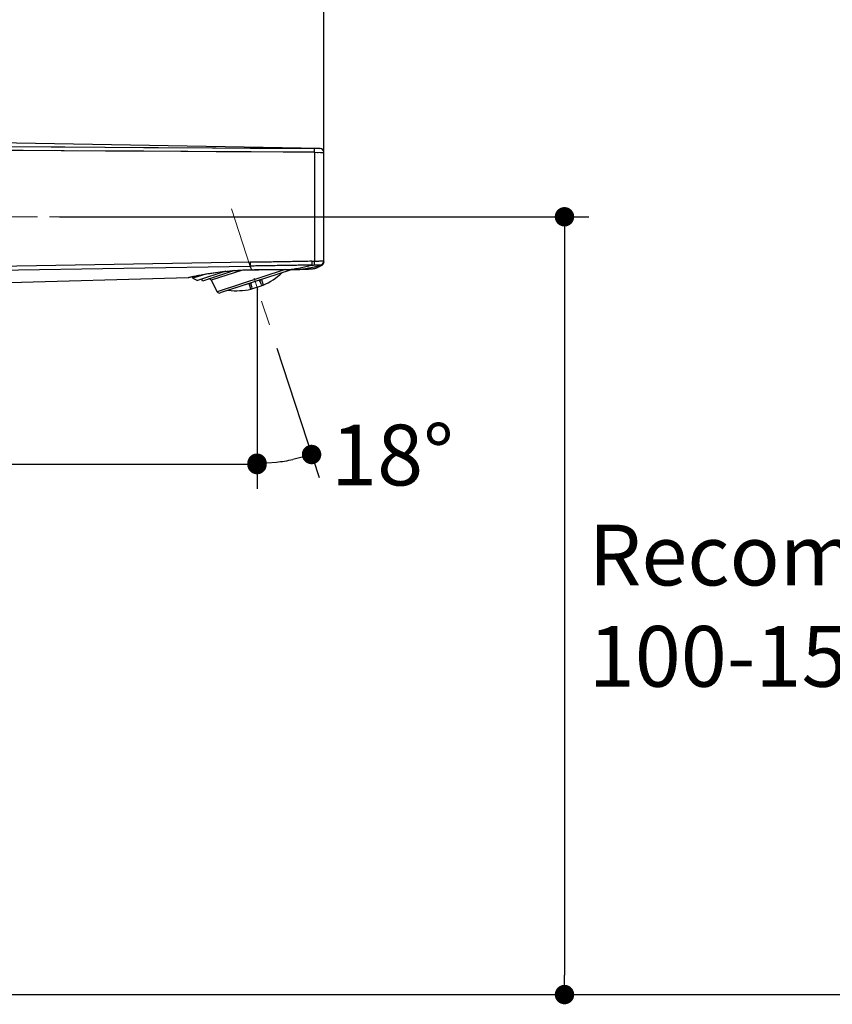
# Model space of a CAD drawing. Units: millimetres. Extents: x 72 to 9921, y -938 to 626.
# Drawn here: x 9227 to 9394, y -600 to -397 of the extents above; entities that cross this region are included whole.
import ezdxf

# ---------------------------------------------------------------- set-up
doc = ezdxf.new("R2010")
doc.units = ezdxf.units.MM
doc.header["$MEASUREMENT"] = 0
doc.linetypes.add('CENTER', pattern=[2, 1.25, -0.25, 0.25, -0.25])
doc.layers.add('Centerline', color=4, linetype='CENTER', lineweight=15)
doc.layers.add('Dimensions', color=7, linetype='Continuous')
doc.layers.add('Wall_Floor', color=7, linetype='Continuous')
doc.styles.get("Standard").update_dxf_attribs({"font": 'helr45w.ttf'})
doc.dimstyles.get("Standard").update_dxf_attribs({"dimscale": 5, "dimtxt": 2.5, "dimasz": 0.8, "dimexe": 1, "dimexo": 1, "dimgap": 1, "dimtad": 2, "dimtih": 1, "dimtoh": 1, "dimdec": 0, "dimzin": 0, "dimdsep": 46, "dimtxsty": 'Standard', "dimblk": 'DOT', "dimcen": 2, "dimclrd": 1, "dimclre": 1, "dimclrt": 1, "dimadec": 0, "dimazin": 0, "dimtfac": 1, "dimtdec": 0, "dimtofl": 0, "dimtmove": 0, "dimatfit": 3, "dimfxl": 1, "dimtolj": 1, "dimtzin": 0, "dimarcsym": 0})

# ---------------------------------------------------------------- blocks, each defined once
blk = doc.blocks.new('_Dot')
at = {"color": 0, "linetype": 'ByBlock', "lineweight": -2}
blk.add_line((-0.5, 0), (-1, 0), dxfattribs=at)
at = {"color": 0, "linetype": 'ByBlock', "const_width": 0.5}
blk.add_lwpolyline([(-0.25, 0, 1), (0.25, 0, 1)], format="xyb", close=True, dxfattribs=at)
blk = doc.blocks.new('*D3')
at = {"layer": 'Dimensions', "color": 1, "lineweight": -2, "transparency": 16777216}
for p, q in [((9080.21, -432.72), (9080.21, -369.42)), ((9289.5, -432.72), (9289.5, -369.42)), ((9084.21, -374.42), (9285.5, -374.42))]:
    blk.add_line(p, q, dxfattribs=at)
at = {"layer": 'Dimensions', "color": 1, "lineweight": -2, "transparency": 16777216, "xscale": 4, "yscale": 4, "zscale": 4, "rotation": 180}
blk.add_blockref('_Dot', (9080.21, -374.42), dxfattribs=at)
at = {"layer": 'Dimensions', "color": 1, "lineweight": -2, "transparency": 16777216, "xscale": 4, "yscale": 4, "zscale": 4}
blk.add_blockref('_Dot', (9289.5, -374.42), dxfattribs=at)
at = {"layer": 'Dimensions', "color": 1, "transparency": 16777216, "insert": (9184.86, -363), "char_height": 12.5, "attachment_point": 5}
blk.add_mtext('\\A1;209', dxfattribs=at)
blk = doc.blocks.new('*D6')
at = {"layer": 'Dimensions', "color": 1, "lineweight": -2, "transparency": 16777216}
for p, q in [((9275.75, -464.84), (9275.75, -493.41)), ((9279.84, -464.72), (9288.53, -491.37))]:
    blk.add_line(p, q, dxfattribs=at)
blk.add_arc((9275.75, -452.2), 36.21, 276.3325, 281.7299, dxfattribs=at)
at = {"layer": 'Dimensions', "color": 1, "lineweight": -2, "transparency": 16777216, "xscale": 4, "yscale": 4, "zscale": 4}
for p, rotation in [((9286.98, -486.62), 14.89609751826952), ((9275.75, -488.41), 183.1662405348659)]:
    blk.add_blockref('_Dot', p, dxfattribs=dict(at, rotation=rotation))
at = {"layer": 'Dimensions', "color": 1, "transparency": 16777216, "insert": (9303.62, -486.73), "char_height": 12.5, "attachment_point": 5}
blk.add_mtext('\\A1;18°', dxfattribs=at)
blk = doc.blocks.new('*D7')
at = {"layer": 'Dimensions', "color": 1, "lineweight": -2, "transparency": 16777216}
for p, q in [((9275.75, -457.2), (9275.75, -493.69)), ((9113.21, -463.14), (9113.21, -493.69)), ((9271.75, -488.69), (9117.21, -488.69))]:
    blk.add_line(p, q, dxfattribs=at)
at = {"layer": 'Dimensions', "color": 1, "lineweight": -2, "transparency": 16777216, "xscale": 4, "yscale": 4, "zscale": 4, "rotation": 180}
blk.add_blockref('_Dot', (9113.21, -488.69), dxfattribs=at)
at = {"layer": 'Dimensions', "color": 1, "lineweight": -2, "transparency": 16777216, "xscale": 4, "yscale": 4, "zscale": 4}
blk.add_blockref('_Dot', (9275.75, -488.69), dxfattribs=at)
at = {"layer": 'Dimensions', "color": 1, "transparency": 16777216, "insert": (9194.48, -500.1), "char_height": 12.5, "attachment_point": 5}
blk.add_mtext('\\A1;162', dxfattribs=at)
blk = doc.blocks.new('*D9')
at = {"layer": 'Dimensions', "color": 1, "lineweight": -2, "transparency": 16777216}
for p, q in [((9235.13, -437.72), (9344.02, -437.72)), ((9339.02, -441.72), (9339.02, -593.72)), ((9235.13, -597.72), (9344.02, -597.72))]:
    blk.add_line(p, q, dxfattribs=at)
at = {"layer": 'Dimensions', "color": 1, "lineweight": -2, "transparency": 16777216, "xscale": 4, "yscale": 4, "zscale": 4}
for p, rotation in [((9339.02, -437.72), 90), ((9339.02, -597.72), 270)]:
    blk.add_blockref('_Dot', p, dxfattribs=dict(at, rotation=rotation))
at = {"layer": 'Dimensions', "color": 1, "transparency": 16777216, "insert": (9344.02, -517.72), "char_height": 12.5, "attachment_point": 4}
blk.add_mtext('\\A1;Recommended\\P100-150', dxfattribs=at)

msp = doc.modelspace()

# ---------------------------------------------------------------- linework, layer by layer
at = {"linetype": 'Continuous'}
for p, q in [((9288.72, -423.66), (9120.21, -420.8)), ((9120.21, -422.66), (9288.71, -423.66)), ((9287.55, -424.45), (9120.21, -423.45)), ((9287.8, -423.66), (9287.54, -423.65)), ((9287.55, -424.45), (9289.5, -424.46)), ((9287.55, -424.45), (9287.55, -446.84)), ((9288.18, -424.46), (9288.3, -424.46)), ((9288.52, -423.66), (9288.47, -423.66)), ((9288.71, -423.66), (9288.56, -423.66)), ((9288.71, -423.66), (9288.71, -423.66)), ((9289.5, -424.46), (9289.5, -424.41)), ((9289.5, -446.99), (9289.5, -424.46)), ((9274.34, -447.08), (9120.21, -449.68)), ((9289.3, -447.52), (9289.31, -447.5)), ((9289.31, -447.51), (9289.32, -447.49)), ((9289.34, -447.47), (9289.35, -447.46)), ((9289.35, -447.46), (9289.36, -447.44)), ((9289.36, -447.45), (9289.37, -447.43)), ((9289.37, -447.43), (9289.38, -447.42)), ((9289.46, -447.24), (9289.47, -447.23)), ((9289.48, -447.18), (9289.48, -447.17)), ((9289.5, -446.87), (9289.5, -446.88)), ((9289.5, -446.99), (9289.5, -447.01)), ((9289.5, -447.01), (9289.5, -447.03)), ((9120.21, -450.43), (9274.34, -447.85)), ((9265.24, -449.49), (9262.54, -450.37)), ((9269.36, -448.93), (9263.48, -450.85)), ((9271.12, -448.78), (9264.51, -450.93)), ((9272.77, -448.68), (9266.32, -450.78)), ((9281.52, -448.58), (9267.57, -453.13)), ((9282.58, -448.67), (9268.17, -453.37)), ((9274.61, -448.6), (9274.61, -448.61)), ((9280.87, -449.26), (9276.64, -450.63)), ((9278.83, -448.59), (9279.86, -448.59)), ((9279.86, -448.59), (9280.85, -448.58)), ((9280.85, -448.58), (9281.8, -448.58)), ((9281.8, -448.58), (9282.31, -448.57)), ((9282.18, -448.57), (9282.16, -448.58)), ((9282.18, -448.57), (9284.16, -448.54)), ((9282.95, -448.57), (9284.1, -448.55)), ((9284.1, -448.55), (9284.28, -448.54)), ((9284.1, -448.55), (9284.28, -448.54)), ((9284.3, -448.54), (9284.28, -448.54)), ((9284.28, -448.54), (9284.3, -448.54)), ((9285.82, -448.49), (9286.09, -448.47)), ((9286.33, -448.46), (9286.57, -448.45)), ((9286.57, -448.45), (9286.78, -448.43)), ((9286.78, -448.43), (9286.98, -448.41)), ((9286.97, -448.41), (9287.15, -448.4)), ((9287.14, -448.4), (9287.3, -448.38)), ((9287.3, -448.38), (9287.43, -448.36)), ((9287.43, -448.36), (9287.55, -448.35)), ((9287.55, -448.35), (9287.64, -448.33)), ((9287.63, -448.32), (9287.82, -448.28)), ((9287.64, -448.33), (9287.71, -448.31)), ((9287.82, -448.28), (9287.78, -448.29)), ((9287.78, -448.29), (9287.78, -448.29)), ((9287.82, -448.28), (9287.92, -448.24)), ((9287.82, -448.28), (9287.82, -448.28)), ((9287.82, -448.28), (9287.82, -448.28)), ((9287.92, -448.24), (9287.96, -448.22)), ((9287.96, -448.22), (9288.01, -448.2)), ((9288.01, -448.2), (9288.09, -448.17)), ((9288.04, -448.18), (9288.03, -448.19)), ((9288.09, -448.17), (9288.13, -448.15)), ((9288.13, -448.15), (9288.17, -448.13)), ((9288.17, -448.13), (9288.2, -448.11)), ((9288.2, -448.11), (9288.24, -448.1)), ((9288.24, -448.1), (9288.29, -448.08)), ((9288.32, -448.06), (9288.29, -448.08)), ((9135.21, -453.7), (9261.65, -450.19)), ((9261.65, -450.19), (9261.82, -450.15)), ((9261.65, -450.19), (9261.65, -450.19)), ((9261.75, -450.18), (9262, -450.12)), ((9261.96, -450.13), (9262.25, -450.07)), ((9262.2, -450.08), (9262.43, -450.03)), ((9262.43, -450.03), (9262.54, -450.37)), ((9262.54, -450.37), (9263.48, -450.85)), ((9264.51, -450.93), (9264.39, -450.55)), ((9266.32, -450.78), (9267.57, -453.13)), ((9274.12, -451.46), (9269.89, -452.84)), ((9274.49, -452.61), (9274.12, -451.46)), ((9274.51, -451.62), (9274.71, -452.22)), ((9276.61, -451.6), (9276.42, -451)), ((9276.64, -450.63), (9277.02, -451.78))]:
    msp.add_line(p, q, dxfattribs=at)
for points in [[(9218.74, -423.23), (9236.19, -423.34), (9244.49, -423.39), (9252.42, -423.44)], [(9287.55, -424.45), (9281.11, -424.41), (9274.38, -424.37), (9267.36, -424.33), (9260.05, -424.28), (9252.45, -424.23), (9244.55, -424.19), (9219.03, -424.03)], [(9252.42, -423.44), (9267.33, -423.53), (9274.35, -423.57), (9281.09, -423.61), (9287.54, -423.65)], [(9288.83, -424.46), (9289.01, -424.46), (9289.1, -424.46), (9289.3, -424.46)], [(9289.08, -447.69), (9289.1, -447.68), (9289.12, -447.67), (9289.14, -447.65), (9289.16, -447.64), (9289.18, -447.63), (9289.19, -447.62), (9289.21, -447.6), (9289.23, -447.59), (9289.24, -447.58), (9289.25, -447.56), (9289.27, -447.55), (9289.28, -447.54), (9289.29, -447.53)], [(9289.09, -447.68), (9289.11, -447.67), (9289.13, -447.66), (9289.15, -447.65), (9289.17, -447.64), (9289.19, -447.62), (9289.2, -447.61), (9289.22, -447.6), (9289.23, -447.58), (9289.25, -447.57), (9289.26, -447.56), (9289.28, -447.54), (9289.29, -447.53), (9289.3, -447.52)], [(9289.32, -447.49), (9289.33, -447.48), (9289.34, -447.47)], [(9289.37, -447.42), (9289.38, -447.41), (9289.39, -447.4), (9289.4, -447.39), (9289.4, -447.37), (9289.41, -447.36), (9289.42, -447.35), (9289.42, -447.34), (9289.43, -447.32), (9289.43, -447.31)], [(9289.38, -447.42), (9289.38, -447.41), (9289.39, -447.39), (9289.4, -447.38), (9289.41, -447.37), (9289.41, -447.36), (9289.42, -447.34), (9289.43, -447.33), (9289.43, -447.32), (9289.44, -447.3)], [(9289.44, -447.3), (9289.44, -447.29), (9289.45, -447.28), (9289.45, -447.26), (9289.46, -447.25), (9289.46, -447.24)], [(9289.45, -447.28), (9289.45, -447.27), (9289.45, -447.26), (9289.46, -447.25)], [(9289.47, -447.2), (9289.48, -447.19), (9289.48, -447.18)], [(9289.47, -447.23), (9289.47, -447.21), (9289.47, -447.2), (9289.48, -447.18)], [(9289.47, -447.23), (9289.47, -447.22), (9289.47, -447.21)], [(9289.48, -447.17), (9289.48, -447.16), (9289.49, -447.14), (9289.49, -447.13), (9289.49, -447.11), (9289.5, -447.09), (9289.5, -447.08), (9289.5, -447.05), (9289.5, -447.04)], [(9289.48, -447.16), (9289.49, -447.15), (9289.49, -447.14)], [(9289.49, -447.13), (9289.49, -447.12), (9289.49, -447.11)], [(9289.5, -447.04), (9289.5, -447.02), (9289.5, -447.01)], [(9289.5, -447.06), (9289.5, -447.04), (9289.5, -447.03)], [(9289.5, -447.1), (9289.5, -447.08), (9289.5, -447.07)], [(9262.41, -450.03), (9262.58, -450), (9262.77, -449.95), (9262.98, -449.91), (9263.21, -449.86), (9263.46, -449.81), (9263.73, -449.76), (9264.02, -449.71), (9264.32, -449.65), (9264.64, -449.59), (9264.97, -449.53), (9265.32, -449.47), (9265.69, -449.41), (9266.07, -449.35), (9266.46, -449.29), (9266.87, -449.23), (9267.29, -449.18), (9267.72, -449.12), (9268.16, -449.06), (9268.62, -449.01), (9269.08, -448.96), (9269.56, -448.91), (9270.05, -448.87), (9270.54, -448.82), (9271.04, -448.78), (9271.55, -448.75), (9272.07, -448.71), (9272.59, -448.68), (9273.12, -448.66), (9273.65, -448.64), (9274.19, -448.62), (9274.61, -448.61)], [(9274.61, -448.61), (9275.04, -448.6), (9275.59, -448.6), (9276.14, -448.6)], [(9276.14, -448.6), (9277.23, -448.59), (9277.77, -448.59), (9278.83, -448.59)], [(9282.31, -448.57), (9282.56, -448.57), (9283.33, -448.56)], [(9284.28, -448.54), (9284.56, -448.53), (9284.9, -448.52), (9285.22, -448.51), (9285.53, -448.5)], [(9284.55, -448.53), (9284.89, -448.52), (9285.22, -448.51), (9285.52, -448.5), (9285.82, -448.49)], [(9285.81, -448.49), (9286.08, -448.47), (9286.34, -448.46)], [(9287.71, -448.31), (9287.75, -448.3), (9287.78, -448.29)], [(9288.04, -448.18), (9288.04, -448.19), (9288.03, -448.19)], [(9288.32, -448.06), (9288.4, -448.03), (9288.48, -447.99), (9288.58, -447.94), (9288.68, -447.89), (9288.79, -447.84), (9288.91, -447.78), (9289.04, -447.71), (9289.08, -447.69)], [(9261.65, -450.19), (9261.67, -450.19), (9261.7, -450.19), (9261.72, -450.19), (9261.75, -450.18)]]:
    msp.add_lwpolyline(points, dxfattribs=at)
for centre, radius, start, end in [((9288.7, -424.46), 0.8, 3.5108, 89.5486), ((9288.71, -446.84), 0.798, 281.7372, 357.6429), ((9288.7, -446.87), 0.8, 286.2628, 350.0835), ((9288.7, -446.87), 0.799, 350.117, 355.0574), ((9288.7, -446.84), 0.802, 357.7004, 359.8732), ((9288.7, -446.87), 0.804, 355.0597, 359.0403), ((9200.51, -475.45), 78.82, 19.9782, 20.4987), ((9244.44, -459.46), 32.07, 19.8014, 19.943), ((9275.69, -504.04), 55.45, 90.9666, 91.1139), ((9271.51, -439.18), 13.75, 293.6089, 312.9039), ((9281.08, -449.48), 0.3, 108.0623, 132.9039), ((9282.42, -448.19), 0.5, 288.0623, 311.5781), ((9283.48, -419.7), 28.85, 271.3525, 271.5909), ((9282.51, -435.21), 14.11, 292.1174, 293.038), ((9282.81, -435.92), 13.34, 293.1015, 294.0671), ((9282.98, -436.3), 12.92, 294.0712, 294.2685), ((9283.1, -436.56), 12.63, 294.4177, 295.1275), ((9265.87, -451.01), 0.5, 28.0623, 108.0623), ((9274.8, -451.52), 0.3, 108.0623, 198.0623), ((9276.13, -451.09), 0.3, 18.0623, 108.0623), ((9276.9, -451.51), 0.3, 198.0623, 293.6089), ((9268.01, -452.9), 0.5, 208.0623, 288.0623), ((9269.85, -453.14), 0.3, 83.2208, 108.0623), ((9271.51, -439.18), 13.75, 263.2208, 282.5158), ((9274.43, -452.31), 0.3, 282.5158, 18.0623)]:
    msp.add_arc(centre, radius, start, end, dxfattribs=at)
for points, knots in [([(9287.55, -424.45), (9287.55, -424.4), (9287.55, -424.3), (9287.55, -424.15), (9287.55, -424.01), (9287.55, -423.9), (9287.55, -423.81), (9287.55, -423.75), (9287.55, -423.72), (9287.54, -423.69), (9287.54, -423.67), (9287.54, -423.66), (9287.54, -423.65), (9287.54, -423.65)], [0, 0, 0, 0, 0.201183, 0.388398, 0.557835, 0.705576, 0.82759, 0.877703, 0.91989, 0.95366, 0.978528, 0.994043, 1, 1, 1, 1]), ([(9287.02, -446.87), (9285.97, -446.89), (9283.85, -446.93), (9280.68, -446.99), (9277.51, -447.04), (9275.4, -447.06), (9274.34, -447.08)], [0, 0, 0, 0, 0.249949, 0.500091, 0.749967, 1, 1, 1, 1]), ([(9274.34, -447.08), (9274.34, -447.17), (9274.34, -447.33), (9274.35, -447.55), (9274.34, -447.72), (9274.34, -447.82), (9274.34, -447.85)], [0, 0, 0, 0, 0.339524, 0.634117, 0.861638, 1, 1, 1, 1]), ([(9284.3, -448.54), (9284.69, -448.5), (9285.46, -448.4), (9286.62, -448.2), (9287.78, -447.95), (9288.55, -447.75), (9288.93, -447.64)], [0, 0, 0, 0, 0.247238, 0.496014, 0.746519, 1, 1, 1, 1]), ([(9287.02, -446.87), (9287.07, -446.87), (9287.24, -446.87), (9287.42, -446.85), (9287.55, -446.84)], [0, 0, 0, 0, 0.240495, 1, 1, 1, 1]), ([(9287.02, -446.87), (9287.03, -446.96), (9287.03, -447.13), (9287.03, -447.35), (9287.03, -447.52), (9287.03, -447.61), (9287.02, -447.65)], [0, 0, 0, 0, 0.341214, 0.6366, 0.863671, 1, 1, 1, 1]), ([(9287.02, -447.65), (9287.07, -447.65), (9287.26, -447.65), (9287.45, -447.64), (9287.6, -447.63)], [0, 0, 0, 0, 0.246631, 1, 1, 1, 1]), ([(9287.55, -446.84), (9287.68, -446.84), (9287.93, -446.83), (9288.3, -446.82), (9288.63, -446.81), (9288.92, -446.81), (9289.13, -446.81), (9289.27, -446.81), (9289.35, -446.81), (9289.41, -446.81), (9289.46, -446.82), (9289.49, -446.82), (9289.5, -446.83), (9289.5, -446.84)], [0, 0, 0, 0, 0.196333, 0.386197, 0.559421, 0.709358, 0.831033, 0.880459, 0.921856, 0.954835, 0.978884, 0.993673, 1, 1, 1, 1]), ([(9287.6, -447.63), (9287.6, -447.6), (9287.6, -447.5), (9287.59, -447.33), (9287.57, -447.11), (9287.56, -446.94), (9287.55, -446.84)], [0, 0, 0, 0, 0.125766, 0.350507, 0.650014, 1, 1, 1, 1]), ([(9287.6, -447.63), (9287.68, -447.62), (9287.84, -447.61), (9288.07, -447.6), (9288.28, -447.6), (9288.47, -447.59), (9288.62, -447.59), (9288.74, -447.59), (9288.82, -447.6), (9288.86, -447.61), (9288.87, -447.62)], [0, 0, 0, 0, 0.191754, 0.375616, 0.544606, 0.692831, 0.814915, 0.908201, 0.970081, 1, 1, 1, 1]), ([(9288.87, -447.62), (9288.88, -447.62), (9288.89, -447.64), (9288.92, -447.64), (9288.93, -447.64)], [0, 0, 0, 0, 0.421823, 1, 1, 1, 1]), ([(9289.08, -447.69), (9289.08, -447.69), (9289.07, -447.69), (9289.04, -447.68), (9288.99, -447.67), (9288.95, -447.65), (9288.93, -447.64)], [0, 0, 0, 0, 0.071382, 0.186768, 0.474541, 1, 1, 1, 1]), ([(9261.82, -450.15), (9263.27, -449.82), (9266.03, -449.3), (9270.31, -448.79), (9273.12, -448.63), (9274.61, -448.6)], [0, 0, 0, 0, 0.345885, 0.652909, 1, 1, 1, 1]), ([(9287.02, -447.65), (9285.97, -447.67), (9283.85, -447.71), (9280.68, -447.76), (9277.51, -447.81), (9275.4, -447.84), (9274.34, -447.85)], [0, 0, 0, 0, 0.249959, 0.50016, 0.750212, 1, 1, 1, 1]), ([(9274.76, -448.6), (9275.41, -448.59), (9276.7, -448.59), (9278.61, -448.59), (9280.42, -448.58), (9281.6, -448.58), (9282.16, -448.57)], [0, 0, 0, 0, 0.265087, 0.523613, 0.77029, 1, 1, 1, 1]), ([(9282.18, -448.57), (9282.59, -448.53), (9283.4, -448.43), (9284.61, -448.23), (9285.82, -447.98), (9286.62, -447.77), (9287.02, -447.65)], [0, 0, 0, 0, 0.247221, 0.49584, 0.746401, 1, 1, 1, 1]), ([(9284.3, -448.54), (9284.69, -448.53), (9285.4, -448.5), (9286.35, -448.46), (9287.01, -448.41), (9287.41, -448.36), (9287.56, -448.34), (9287.63, -448.32)], [0, 0, 0, 0, 0.350788, 0.638675, 0.857482, 0.938757, 1, 1, 1, 1]), ([(9274.08, -451.44), (9274.08, -451.44), (9274.09, -451.44), (9274.1, -451.45), (9274.11, -451.45), (9274.12, -451.46)], [0, 0, 0, 0, 0.183339, 0.526018, 1, 1, 1, 1]), ([(9274.12, -451.46), (9274.16, -451.44), (9274.24, -451.42), (9274.35, -451.45), (9274.43, -451.49), (9274.49, -451.55), (9274.51, -451.59), (9274.51, -451.62)], [0, 0, 0, 0, 0.322607, 0.485285, 0.699509, 0.861069, 1, 1, 1, 1]), ([(9276.42, -451), (9276.41, -450.97), (9276.4, -450.93), (9276.41, -450.84), (9276.44, -450.76), (9276.52, -450.68), (9276.59, -450.65), (9276.64, -450.63)], [0, 0, 0, 0, 0.138942, 0.300517, 0.514774, 0.677501, 1, 1, 1, 1]), ([(9276.64, -450.63), (9276.64, -450.63), (9276.65, -450.62), (9276.65, -450.6), (9276.66, -450.6)], [0, 0, 0, 0, 0.339061, 1, 1, 1, 1])]:
    msp.add_open_spline(points, degree=3, knots=knots, dxfattribs=at)
at = {"layer": 'Centerline', "ltscale": 10}
for p, q in [((9270.5, -436.07), (9278.29, -459.96)), ((9078.07, -437.72), (9292.76, -437.72))]:
    msp.add_line(p, q, dxfattribs=at)
at = {"layer": 'Dimensions'}
for p, q in [((9274.49, -452.61), (9277.02, -451.78)), ((9275.75, -452.2), (9275.75, -459.84))]:
    msp.add_line(p, q, dxfattribs=at)
at = {"layer": 'Wall_Floor', "color": 3}
msp.add_line((8838.57, -597.72), (9601.5, -597.72), dxfattribs=at)

# ---------------------------------------------------------------- dimensions: what is measured, and where the dimension line sits
at = {"layer": 'Dimensions'}
dim = msp.add_linear_dim(base=(9289.5, -374.42), p1=(9080.21, -437.72), p2=(9289.5, -437.72), dimstyle='Standard', dxfattribs=at)
dim.commit()
dim.dimension.update_dxf_attribs({"geometry": '*D3', "text_midpoint": (9184.86, -363)})
dim = msp.add_linear_dim(base=(9339.02, -597.72), p1=(9230.13, -437.72), p2=(9230.13, -597.72), angle=90, text='Recommended\\P100-150', dimstyle='Standard', dxfattribs=at)
dim.commit()
dim.dimension.update_dxf_attribs({"geometry": '*D9', "text_midpoint": (9401.8, -517.72)})
dim = msp.add_angular_dim_2l(base=(9279.55, -488.21), line1=((9270.5, -436.07), (9278.29, -459.96)), line2=((9275.75, -452.2), (9275.75, -459.84)), dimstyle='Standard', dxfattribs=at)
dim.commit()
dim.dimension.update_dxf_attribs({"geometry": '*D6', "text_midpoint": (9303.62, -475.32), "dimtype": 162})
dim = msp.add_linear_dim(base=(9113.21, -488.69), p1=(9275.75, -452.2), p2=(9113.21, -458.14), text='162', dimstyle='Standard', dxfattribs=at)
dim.commit()
dim.dimension.update_dxf_attribs({"geometry": '*D7', "text_midpoint": (9194.48, -500.1)})

doc.saveas('drawing.dxf')
